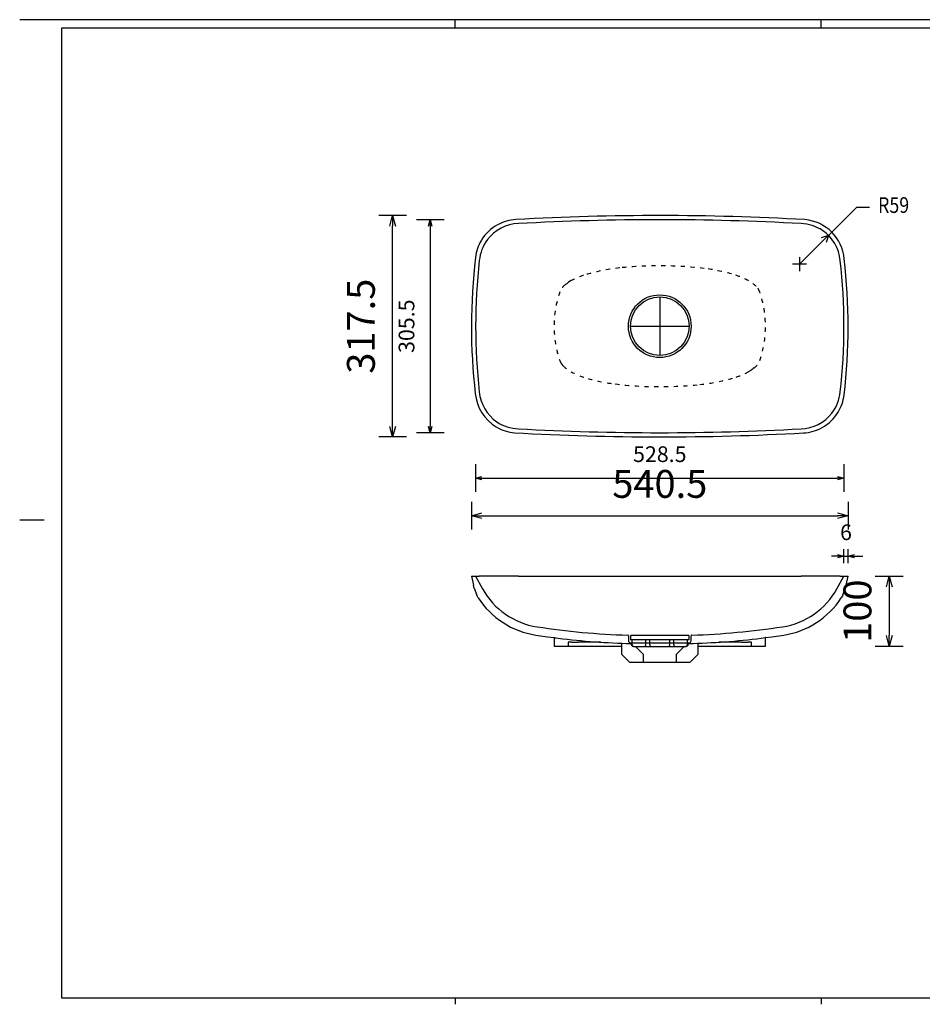
# Model space of a CAD drawing. Units: millimetres. Extents: x 35867 to 37892, y -147535 to -146121.
# Drawn here: x 35867 to 37162, y -147533 to -146121 of the extents above; entities that cross this region are included whole.
import ezdxf

# ---------------------------------------------------------------- set-up
doc = ezdxf.new("R2010")
doc.units = ezdxf.units.MM
doc.linetypes.add('DASHED1', pattern=[1, 0.3, -0.4, 0.3])
doc.layers.add('MSO-520_Aufsatz', color=7, linetype='Continuous', lineweight=25, true_color=0x000000)
doc.styles.add('ARIAL', font='ARIAL')
doc.styles.add('ROMAN', font='ROMAN')
doc.dimstyles.new('ISO-25', dxfattribs={"dimtxt": 2.5, "dimasz": 2.5, "dimexe": 1.25, "dimexo": 0.625, "dimtad": 1, "dimtxsty": 'Standard', "dimcen": 2.5, "dimadec": 0, "dimazin": 0, "dimtfac": 1, "dimtmove": 0, "dimatfit": 3, "dimfxl": 0, "dimarcsym": 0})

# ---------------------------------------------------------------- blocks, each defined once
blk = doc.blocks.new('_OPEN30')
at = {"color": 0, "linetype": 'ByBlock', "lineweight": -2}
for p, q in [((-1, 0.267949), (0, 0)), ((0, 0), (-1, -0.267949)), ((0, 0), (-1, 0))]:
    blk.add_line(p, q, dxfattribs=at)
blk = doc.blocks.new('*D2164')
at = {"layer": 'Defpoints', "color": 0}
for p in [(36514.9, -146560.4), (37055.4, -146560.4), (37055.4, -146832.2)]:
    blk.add_point(p, dxfattribs=at)
at = {"layer": 'MSO-520_Aufsatz', "color": 18, "linetype": 'Continuous', "lineweight": -2, "ltscale": 50}
for p, q in [((36514.9, -146812.2), (36514.9, -146852.2)), ((37055.4, -146812.2), (37055.4, -146852.2)), ((36529.9, -146832.2), (37040.4, -146832.2))]:
    blk.add_line(p, q, dxfattribs=at)
at = {"layer": 'MSO-520_Aufsatz', "color": 18, "lineweight": -2, "xscale": 15.00000059604645, "yscale": 15.00000059604645, "zscale": 15.00000059604645, "rotation": 180}
blk.add_blockref('_OPEN30', (36514.9, -146832.2), dxfattribs=at)
at = {"layer": 'MSO-520_Aufsatz', "color": 18, "lineweight": -2, "xscale": 15.00000059604645, "yscale": 15.00000059604645, "zscale": 15.00000059604645}
blk.add_blockref('_OPEN30', (37055.4, -146832.2), dxfattribs=at)
at = {"layer": 'MSO-520_Aufsatz', "color": 0, "linetype": 'Continuous', "lineweight": 25, "insert": (36785.2, -146791.8), "char_height": 40, "attachment_point": 5, "style": 'ARIAL'}
blk.add_mtext('540.5', dxfattribs=at)
blk = doc.blocks.new('*D2165')
at = {"layer": 'Defpoints', "color": 0}
for p in [(36401.9, -146401.7), (36785.2, -146401.7), (36785.2, -146719.2)]:
    blk.add_point(p, dxfattribs=at)
at = {"layer": 'MSO-520_Aufsatz', "color": 18, "linetype": 'Continuous', "lineweight": -2, "ltscale": 50}
for p, q in [((36421.9, -146401.7), (36381.9, -146401.7)), ((36401.9, -146704.2), (36401.9, -146416.7)), ((36421.9, -146719.2), (36381.9, -146719.2))]:
    blk.add_line(p, q, dxfattribs=at)
at = {"layer": 'MSO-520_Aufsatz', "color": 18, "lineweight": -2, "xscale": 15.00000059604645, "yscale": 15.00000059604645, "zscale": 15.00000059604645}
for p, rotation in [((36401.9, -146401.7), 90), ((36401.9, -146719.2), 270)]:
    blk.add_blockref('_OPEN30', p, dxfattribs=dict(at, rotation=rotation))
at = {"layer": 'MSO-520_Aufsatz', "color": 0, "linetype": 'Continuous', "lineweight": 25, "insert": (36361.5, -146560.4), "char_height": 40, "attachment_point": 5, "rotation": 90, "style": 'ARIAL'}
blk.add_mtext('317.5', dxfattribs=at)
blk = doc.blocks.new('*D2166')
at = {"layer": 'Defpoints', "color": 0}
for p in [(36520.9, -146560.4), (37049.4, -146560.4), (37049.4, -146778.2)]:
    blk.add_point(p, dxfattribs=at)
at = {"layer": 'MSO-520_Aufsatz', "color": 18, "linetype": 'Continuous', "lineweight": -2, "ltscale": 50}
for p, q in [((36520.9, -146758.2), (36520.9, -146798.2)), ((37049.4, -146758.2), (37049.4, -146798.2)), ((36529.9, -146778.2), (37040.4, -146778.2))]:
    blk.add_line(p, q, dxfattribs=at)
at = {"layer": 'MSO-520_Aufsatz', "color": 18, "lineweight": -2, "xscale": 9.000000357627869, "yscale": 9.000000357627869, "zscale": 9.000000357627869, "rotation": 180}
blk.add_blockref('_OPEN30', (36520.9, -146778.2), dxfattribs=at)
at = {"layer": 'MSO-520_Aufsatz', "color": 18, "lineweight": -2, "xscale": 9.000000357627869, "yscale": 9.000000357627869, "zscale": 9.000000357627869}
blk.add_blockref('_OPEN30', (37049.4, -146778.2), dxfattribs=at)
at = {"layer": 'MSO-520_Aufsatz', "color": 18, "linetype": 'Continuous', "lineweight": 25, "insert": (36785.2, -146746.9), "char_height": 22.5, "attachment_point": 5, "style": 'ROMAN'}
blk.add_mtext('528.5', dxfattribs=at)
blk = doc.blocks.new('*D2167')
at = {"layer": 'Defpoints', "color": 0}
for p in [(36785.2, -146407.7), (36455.9, -146713.2), (36785.2, -146713.2)]:
    blk.add_point(p, dxfattribs=at)
at = {"layer": 'MSO-520_Aufsatz', "color": 18, "linetype": 'Continuous', "lineweight": -2, "ltscale": 50}
for p, q in [((36475.9, -146407.7), (36435.9, -146407.7)), ((36455.9, -146416.7), (36455.9, -146704.2)), ((36475.9, -146713.2), (36435.9, -146713.2))]:
    blk.add_line(p, q, dxfattribs=at)
at = {"layer": 'MSO-520_Aufsatz', "color": 18, "lineweight": -2, "xscale": 9.000000357627869, "yscale": 9.000000357627869, "zscale": 9.000000357627869}
for p, rotation in [((36455.9, -146407.7), 90), ((36455.9, -146713.2), 270)]:
    blk.add_blockref('_OPEN30', p, dxfattribs=dict(at, rotation=rotation))
at = {"layer": 'MSO-520_Aufsatz', "color": 18, "linetype": 'Continuous', "lineweight": 25, "insert": (36424.7, -146560.4), "char_height": 22.5, "attachment_point": 5, "rotation": 90, "style": 'ROMAN'}
blk.add_mtext('305.5', dxfattribs=at)
blk = doc.blocks.new('*D2176')
at = {"layer": 'Defpoints', "color": 0}
for p in [(37055.4, -146890.2), (37049.4, -146919.2), (37055.4, -146919.2)]:
    blk.add_point(p, dxfattribs=at)
at = {"layer": 'MSO-520_Aufsatz', "color": 18, "linetype": 'Continuous', "lineweight": -2, "ltscale": 50}
for p, q in [((37049.4, -146900.2), (37049.4, -146880.2)), ((37055.4, -146900.2), (37055.4, -146880.2)), ((37040.4, -146890.2), (37031.4, -146890.2)), ((37049.4, -146890.2), (37055.4, -146890.2)), ((37064.4, -146890.2), (37073.4, -146890.2))]:
    blk.add_line(p, q, dxfattribs=at)
at = {"layer": 'MSO-520_Aufsatz', "color": 18, "lineweight": -2, "xscale": 9.000000357627869, "yscale": 9.000000357627869, "zscale": 9.000000357627869}
blk.add_blockref('_OPEN30', (37049.4, -146890.2), dxfattribs=at)
at = {"layer": 'MSO-520_Aufsatz', "color": 18, "lineweight": -2, "xscale": 9.000000357627869, "yscale": 9.000000357627869, "zscale": 9.000000357627869, "rotation": 180}
blk.add_blockref('_OPEN30', (37055.4, -146890.2), dxfattribs=at)
at = {"layer": 'MSO-520_Aufsatz', "color": 18, "linetype": 'Continuous', "lineweight": 25, "insert": (37052.4, -146858.9), "char_height": 22.5, "attachment_point": 5, "style": 'ROMAN'}
blk.add_mtext('6', dxfattribs=at)
blk = doc.blocks.new('*D2177')
at = {"layer": 'Defpoints', "color": 0}
for p in [(37055.4, -146919.2), (36936.8, -147019.2), (37114.4, -147019.2)]:
    blk.add_point(p, dxfattribs=at)
at = {"layer": 'MSO-520_Aufsatz', "color": 18, "linetype": 'Continuous', "lineweight": -2, "ltscale": 50}
for p, q in [((37094.4, -146919.2), (37134.4, -146919.2)), ((37114.4, -146934.2), (37114.4, -147004.2)), ((37094.4, -147019.2), (37134.4, -147019.2))]:
    blk.add_line(p, q, dxfattribs=at)
at = {"layer": 'MSO-520_Aufsatz', "color": 18, "lineweight": -2, "xscale": 15.00000059604645, "yscale": 15.00000059604645, "zscale": 15.00000059604645}
for p, rotation in [((37114.4, -146919.2), 90), ((37114.4, -147019.2), 270)]:
    blk.add_blockref('_OPEN30', p, dxfattribs=dict(at, rotation=rotation))
at = {"layer": 'MSO-520_Aufsatz', "color": 0, "linetype": 'Continuous', "lineweight": 25, "insert": (37074, -146969.2), "char_height": 40, "attachment_point": 5, "rotation": 90, "style": 'ARIAL'}
blk.add_mtext('100', dxfattribs=at)

msp = doc.modelspace()

# ---------------------------------------------------------------- linework, layer by layer
at = {"layer": 'MSO-520_Aufsatz', "color": 18, "linetype": 'Continuous', "lineweight": 25, "ltscale": 60.000002, "true_color": 0x000000}
for p, q in [((37891.7535, -146120.6777), (35866.7301, -146120.6777)), ((36491.7535, -146132.6778), (36491.7535, -146120.6777)), ((37016.7535, -146132.6778), (37016.7535, -146120.6777)), ((35926.7535, -146132.6778), (35926.7535, -147523.6776)), ((37871.7532, -146132.6778), (35926.7535, -146132.6778)), ((35866.7301, -146838.1777), (35901.7535, -146838.1777)), ((35926.7535, -147523.6776), (37871.7532, -147523.6776)), ((36491.7535, -147523.6776), (36491.7535, -147533.2013)), ((37016.7535, -147523.6776), (37016.7535, -147533.2013))]:
    msp.add_line(p, q, dxfattribs=at)
at = {"layer": 'MSO-520_Aufsatz', "color": 18, "linetype": 'Continuous', "lineweight": 25, "ltscale": 50, "true_color": 0x000000}
for p, q in [((36985.8479, -146471.5048), (37067.9639, -146389.3887)), ((37067.9639, -146389.3887), (37085.9639, -146389.3887)), ((37027.2173, -146430.1353), (37016.9615, -146433.5539)), ((37027.2173, -146430.1353), (37023.7987, -146440.3912)), ((36985.8479, -146461.5048), (36985.8479, -146481.5048)), ((36995.8479, -146471.5048), (36975.8479, -146471.5048)), ((37055.4167, -146890.1777), (37076.7756, -146890.1777))]:
    msp.add_line(p, q, dxfattribs=at)
at = {"layer": 'MSO-520_Aufsatz', "color": 18, "linetype": 'Continuous', "lineweight": 25, "ltscale": 1, "true_color": 0x000000}
for p, q in [((36785.1724, -146518.4278), (36785.1724, -146602.4278)), ((36743.1724, -146560.4278), (36827.1724, -146560.4278)), ((36514.9224, -146919.1779), (36517.7412, -146932.0693)), ((36514.9224, -146919.1779), (36520.9224, -146919.1779)), ((36520.9224, -146919.1779), (36530.9306, -146937.2332)), ((36520.9224, -146919.1779), (36526.2386, -146919.1779)), ((36582.3818, -146919.1779), (36526.2386, -146919.1779)), ((36582.3818, -146919.1779), (36987.9631, -146919.1779)), ((37044.1062, -146919.1779), (36987.9631, -146919.1779)), ((37039.4142, -146937.2332), (37049.4224, -146919.1779)), ((37044.1005, -146919.1777), (37049.4167, -146919.1777)), ((37044.1062, -146919.1779), (37049.4224, -146919.1779)), ((37049.4167, -146919.1777), (37055.4167, -146919.1777)), ((37049.4224, -146919.1779), (37055.4224, -146919.1779)), ((37052.6036, -146932.0693), (37055.4224, -146919.1779)), ((36518.9594, -146936.1962), (36517.7412, -146932.0694)), ((36518.9594, -146936.1962), (36522.7188, -146946.2342)), ((37047.626, -146946.2342), (37051.3854, -146936.1962)), ((37052.6036, -146932.0694), (37051.3854, -146936.1962)), ((36524.664, -146950.0993), (36522.7188, -146946.2342)), ((37047.626, -146946.2342), (37045.6808, -146950.0993)), ((36609.115, -146991.6405), (36609.133, -146991.6234)), ((36607.3067, -147003.5035), (36607.3249, -147003.4862)), ((36633.632, -147007.1779), (36633.4953, -147007.1779)), ((36633.4953, -147007.1779), (36639.4958, -147007.9307)), ((36633.4953, -147007.1779), (36633.4953, -147019.1779)), ((36633.5075, -147007.1795), (36635.2759, -147007.4048)), ((36633.7777, -147007.1779), (36633.632, -147007.1779)), ((36635.2759, -147007.4048), (36639.4999, -147007.9312)), ((36639.4958, -147007.9307), (36639.6175, -147007.9307)), ((36653.4953, -147013.6779), (36653.4953, -147019.1779)), ((36658.5384, -147013.6779), (36653.4953, -147013.6779)), ((36658.5384, -147013.6779), (36668.1753, -147013.6779)), ((36700.459, -147013.6779), (36668.1753, -147013.6779)), ((36730.2018, -147015.3149), (36730.2018, -147030.7424)), ((36740.2018, -147004.6355), (36740.2017, -147011.6573)), ((36743.2017, -147004.6573), (36743.2017, -147009.6573)), ((36743.2017, -147009.6573), (36827.2017, -147009.6573)), ((36743.2017, -147014.6573), (36754.0127, -147014.6573)), ((36743.858, -147014.6573), (36744.3025, -147017.1782)), ((36744.2017, -147003.6573), (36826.2017, -147003.6573)), ((36745.2846, -147009.6573), (36745.2846, -147015.1079)), ((36745.2846, -147015.1079), (36745.2846, -147016.6573)), ((36754.0127, -147014.6573), (36785.2017, -147014.6573)), ((36765.3573, -147014.1528), (36765.3573, -147009.6573)), ((36765.3573, -147016.6573), (36765.3573, -147014.1528)), ((36770.5727, -147009.6573), (36770.5727, -147013.9862)), ((36770.5727, -147013.9862), (36770.5727, -147016.6573)), ((36785.2017, -147014.6573), (36816.9289, -147014.6573)), ((36799.8307, -147014.0019), (36799.8307, -147009.6573)), ((36799.8307, -147016.6573), (36799.8307, -147014.0019)), ((36805.0461, -147009.6573), (36805.0461, -147014.1638)), ((36805.0461, -147014.1638), (36805.0461, -147016.6573)), ((36816.9289, -147014.6573), (36827.2017, -147014.6573)), ((36825.1188, -147015.0943), (36825.1188, -147009.6573)), ((36825.1188, -147016.6573), (36825.1188, -147015.0943)), ((36826.1009, -147017.1782), (36826.5454, -147014.6573)), ((36827.148, -147004.3215), (36827.148, -147004.3215)), ((36827.2017, -147009.6573), (36827.2017, -147004.6573)), ((36830.2017, -147011.6573), (36830.2018, -147004.6761)), ((36840.2018, -147030.7424), (36840.2018, -147015.3125)), ((36902.1695, -147013.6779), (36869.9019, -147013.6779)), ((36902.1695, -147013.6779), (36911.8064, -147013.6779)), ((36916.8495, -147013.6779), (36911.8064, -147013.6779)), ((36916.8495, -147019.1779), (36916.8495, -147013.6779)), ((36930.7273, -147007.9307), (36930.849, -147007.9307)), ((36930.8489, -147007.9307), (36936.5996, -147007.2099)), ((36930.849, -147007.9307), (36936.8495, -147007.1779)), ((36936.5996, -147007.2099), (36936.8495, -147007.1779)), ((36936.8495, -147007.1779), (36936.617, -147007.1779)), ((36936.8495, -147019.1779), (36936.8495, -147007.1779)), ((36633.4953, -147019.1779), (36653.4953, -147019.1779)), ((36653.4953, -147019.1779), (36658.5384, -147019.1779)), ((36658.5384, -147019.1779), (36668.1753, -147019.1779)), ((36668.1753, -147019.1779), (36730.2018, -147019.1779)), ((36747.2569, -147019.6573), (36785.2017, -147019.6573)), ((36750.2017, -147019.6573), (36761.2017, -147030.6573)), ((36785.2017, -147019.6573), (36823.1465, -147019.6573)), ((36809.2017, -147030.6573), (36820.2017, -147019.6573)), ((36840.2018, -147019.1779), (36902.1695, -147019.1779)), ((36902.1695, -147019.1779), (36911.8064, -147019.1779)), ((36911.8064, -147019.1779), (36916.8495, -147019.1779)), ((36916.8495, -147019.1779), (36936.8495, -147019.1779)), ((36730.2018, -147030.7424), (36742.2018, -147042.7424)), ((36828.2018, -147042.7424), (36742.2018, -147042.7424)), ((36761.2017, -147030.6573), (36761.2018, -147042.7424)), ((36809.2018, -147042.7424), (36809.2017, -147030.6573)), ((36828.2018, -147042.7424), (36840.2018, -147030.7424))]:
    msp.add_line(p, q, dxfattribs=at)
at = {"layer": 'MSO-520_Aufsatz', "color": 18, "linetype": 'DASHED1', "lineweight": 25, "ltscale": 10, "true_color": 0x000000}
msp.add_line((36732.799, -147003.1514), (36732.799, -147003.1514), dxfattribs=at)
at = {"layer": 'MSO-520_Aufsatz', "color": 18, "linetype": 'Continuous', "lineweight": 25, "ltscale": 1, "true_color": 0x000000}
for points in [[(36582.3833, -146413.191, 0.225256621), (36537.8148, -146436.1829, 0.133981719), (36526.2402, -146466.1527), (36526.2402, -146466.1527)], [(37044.1077, -146466.1527, 0.224974189), (37018.5935, -146423.022, 0.134218657), (36987.9646, -146413.191), (36987.9646, -146413.191)], [(36526.2402, -146654.7029, 0.222464615), (36551.3803, -146697.5842, 0.135655689), (36582.3833, -146707.6646), (36582.3833, -146707.6646)], [(36987.9646, -146707.6646, 0.22250514), (37032.2327, -146685.0711, 0.135653511), (37044.1077, -146654.7029), (37044.1077, -146654.7029)]]:
    msp.add_lwpolyline(points, format="xyb", dxfattribs=at)
at = {"layer": 'MSO-520_Aufsatz', "color": 18, "linetype": 'DASHED1', "lineweight": 25, "ltscale": 20, "true_color": 0x000000}
for points in [[(36912.6436, -146495.2093, 0.058071475), (36888.0126, -146485.3618, 0.037531817), (36849.0501, -146477.5533, 0.056463783), (36727.7264, -146476.7636, 0.050640552), (36675.6721, -146487.4448, 0.04447501), (36658.2366, -146494.9117), (36658.2366, -146494.9117), (36654.125, -146497.3851)], [(36641.6688, -146511.3159, -0.140390819), (36649.5464, -146500.7694), (36649.5464, -146500.7694), (36651.0234, -146499.5827), (36652.5512, -146498.4565), (36654.125, -146497.3851), (36654.125, -146497.3851)], [(36928.6791, -146609.5398, -0.140390819), (36920.8015, -146620.0863), (36920.8015, -146620.0863), (36919.3245, -146621.2729), (36917.7967, -146622.3991), (36916.2229, -146623.4706), (36916.2229, -146623.4706)], [(36657.7043, -146625.6462, 0.058071715), (36682.3352, -146635.4938, 0.037531896), (36721.2978, -146643.3023, 0.056463816), (36842.6215, -146644.0921, 0.050640548), (36894.6758, -146633.4109, 0.044475005), (36912.1113, -146625.944), (36912.1113, -146625.944), (36916.2229, -146623.4706)]]:
    msp.add_lwpolyline(points, format="xyb", dxfattribs=at)
at = {"layer": 'MSO-520_Aufsatz', "color": 18, "linetype": 'Continuous', "lineweight": 25, "ltscale": 1, "true_color": 0x000000}
for points in [[(36607.3067, -147003.5035), (36624.1172, -147005.9349), (36633.5075, -147007.1795)], [(36936.8495, -147007.1779), (36946.127, -147005.9487), (36963.0381, -147003.5035)]]:
    msp.add_lwpolyline(points, dxfattribs=at)
for centre, radius in [((36785.1796, -146560.428), 44.9998), ((36785.1724, -146560.4278), 42)]:
    msp.add_circle(centre, radius, dxfattribs=at)
for centre, radius, start, end in [((36582.2671, -146469.3294), 62.0477, 93.1775974, 118.8138758), ((36784.8806, -150129.3763), 3727.6986, 86.7910952, 93.1687071), ((36785.174, -150140.0491), 3732.3713, 86.8854191, 93.1145809), ((36988.0635, -146469.3453), 62.0653, 5.0405115, 84.9332617), ((36582.2334, -146469.2665), 61.9765, 118.8146535, 148.7668159), ((36582.2538, -146469.2868), 62.0044, 148.7605373, 173.1354039), ((37359.4767, -146560.4289), 844.5528, 173.2987339, 186.5633971), ((36210.8712, -146560.4267), 844.5528, 353.2987336, 6.5633968), ((37359.4965, -146560.4278), 838.5725, 173.5449731, 186.4550269), ((36662.0302, -146602.1084), 21.6751, 200.050818, 225.6627636), ((36582.3392, -146651.4814), 62.1224, 185.0627409, 239.2755203), ((36988.0941, -146651.5689), 62.0044, 328.7605304, 353.1354001), ((36988.1145, -146651.5892), 61.9765, 298.8146619, 328.7668091), ((36582.2291, -146651.6514), 61.92, 239.2826811, 264.9727407), ((36785.4673, -142991.4793), 3727.6986, 266.7910952, 273.1687071), ((36785.174, -142980.8065), 3732.3713, 266.8854191, 273.1145809), ((36988.0809, -146651.5263), 62.0477, 273.1775974, 298.8138843), ((36625.3895, -146884.8737), 108, 209, 261.333078), ((36944.9553, -146884.8737), 108, 278.666922, 331), ((36625.3895, -146884.8737), 120, 212.9253669, 261.333078), ((36944.9553, -146884.8737), 120, 278.666922, 327.0746331), ((36775.1742, -145902.1488), 1102.0743, 261.333736, 268.1333954), ((36795.1704, -145902.1464), 1102.0767, 271.8707158, 278.666256), ((36775.1847, -145901.9556), 1114.2677, 263.0057121, 268.399221), ((36743.2017, -147011.6573), 3, 180, 270), ((36744.2017, -147004.6573), 1, 90, 180), ((36826.2017, -147004.6573), 1, 0, 90), ((36795.1514, -145901.8366), 1114.3868, 271.6040814, 276.9941981), ((36827.2017, -147011.6573), 3, 270, 0), ((36747.2569, -147016.6573), 3, 190, 270), ((36748.2846, -147016.6573), 3, 180, 270), ((36762.3573, -147016.6573), 3, 270, 0), ((36773.5727, -147016.6573), 3, 180, 270), ((36796.8307, -147016.6573), 3, 270, 0), ((36808.0461, -147016.6573), 3, 180, 270), ((36822.1188, -147016.6573), 3, 270, 0), ((36823.1465, -147016.6573), 3, 270, 350)]:
    msp.add_arc(centre, radius, start, end, dxfattribs=at)
at = {"layer": 'MSO-520_Aufsatz', "color": 18, "linetype": 'Continuous', "lineweight": 25, "ltscale": 50, "true_color": 0x000000}
msp.add_arc((36210.8515, -146560.4278), 838.5725, 353.5449731, 6.4550269, dxfattribs=at)
at = {"layer": 'MSO-520_Aufsatz', "color": 18, "linetype": 'DASHED1', "lineweight": 25, "ltscale": 20, "true_color": 0x000000}
for centre, radius, start, end in [((36890.6773, -146536.1021), 46.4192, 45.0601869, 61.7567281), ((36908.3177, -146518.7473), 21.6751, 20.0508099, 45.6627619), ((36785.1605, -146560.4278), 151.6637, 161.1058118, 198.8941967), ((36785.1874, -146560.4278), 151.6637, 341.105804, 18.8941875), ((36679.6706, -146584.7536), 46.419, 225.0601756, 241.7566267)]:
    msp.add_arc(centre, radius, start, end, dxfattribs=at)
at = {"layer": 'MSO-520_Aufsatz', "color": 18, "linetype": 'DASHED1', "lineweight": 25, "ltscale": 10, "true_color": 0x000000}
for centre, start, end in [((36739.2018, -147004.6355), 0, 85.7009297), ((36831.2009, -147004.6343), 93.089584, 182.3982064)]:
    msp.add_arc(centre, 1, start, end, dxfattribs=at)

# ---------------------------------------------------------------- texts
at = {"layer": 'MSO-520_Aufsatz', "color": 18, "linetype": 'Continuous', "lineweight": 25, "ltscale": 50, "true_color": 0x000000, "style": 'ROMAN', "width": 0.833333}
msp.add_text('R59', height=22.5, dxfattribs=at).set_placement((37098.3823, -146397.8785))

# ---------------------------------------------------------------- dimensions: what is measured, and where the dimension line sits
at = {"layer": 'MSO-520_Aufsatz', "color": 18, "linetype": 'Continuous', "lineweight": 25, "ltscale": 50, "true_color": 0x000000}
for base, p1, p2, angle, override, picture, middle in [((36401.9246, -146401.6777), (36785.1735, -146719.1779), (36785.1744, -146401.6777), 90, {"dimtxt": 40, "dimasz": 15.000001, "dimexe": 20, "dimexo": 0, "dimgap": 20.000004, "dimdec": 3, "dimdsep": 46, "dimtxsty": 'ARIAL', "dimblk1": 'OPEN30', "dimblk2": 'OPEN30', "dimsah": 1, "dimdle": 0, "dimse1": 0, "dimse2": 0, "dimsd1": 0, "dimsd2": 0, "dimclrd": 18, "dimclre": 18, "dimtix": 1, "dimfxl": 20, "dimfxlon": 1, "dimtfill": 0, "dimtfillclr": 18}, '*D2165', (36401.9246, -146560.4278)), ((36455.924, -146713.1778), (36785.174, -146407.6778), (36785.174, -146713.1778), 270, {"dimtxt": 22.5, "dimasz": 9, "dimexe": 20, "dimexo": 0, "dimgap": 20.000004, "dimdec": 3, "dimdsep": 46, "dimtxsty": 'ROMAN', "dimblk1": 'OPEN30', "dimblk2": 'OPEN30', "dimsah": 1, "dimdle": 0, "dimse1": 0, "dimse2": 0, "dimsd1": 0, "dimsd2": 0, "dimclrd": 18, "dimclre": 18, "dimclrt": 18, "dimtix": 1, "dimfxl": 20, "dimfxlon": 1, "dimtfill": 0}, '*D2167', (36455.924, -146560.4278)), ((37114.4224, -147019.1779), (37055.4224, -146919.1779), (36936.8495, -147019.1779), 270, {"dimtxt": 40, "dimasz": 15.000001, "dimexe": 20, "dimexo": 0, "dimgap": 20.000004, "dimdec": 3, "dimdsep": 46, "dimtxsty": 'ARIAL', "dimblk1": 'OPEN30', "dimblk2": 'OPEN30', "dimsah": 1, "dimdle": 0, "dimse1": 0, "dimse2": 0, "dimsd1": 0, "dimsd2": 0, "dimclrd": 18, "dimclre": 18, "dimtix": 1, "dimfxl": 20, "dimfxlon": 1, "dimtfill": 0, "dimtfillclr": 18}, '*D2177', (37114.4224, -146969.1779))]:
    dim = msp.add_linear_dim(base=base, p1=p1, p2=p2, angle=angle, dimstyle='ISO-25', override=override, dxfattribs=at)
    dim.commit()
    dim.dimension.update_dxf_attribs({"geometry": picture, "text_midpoint": middle, "dimtype": 160})
for base, p1, p2, override, picture, middle in [((37055.424, -146832.1779), (36514.924, -146560.4289), (37055.424, -146560.4278), {"dimtxt": 40, "dimasz": 15.000001, "dimexe": 20, "dimexo": 0, "dimgap": 20.000004, "dimdec": 3, "dimdsep": 46, "dimtxsty": 'ARIAL', "dimblk1": 'OPEN30', "dimblk2": 'OPEN30', "dimsah": 1, "dimdle": 0, "dimse1": 0, "dimse2": 0, "dimsd1": 0, "dimsd2": 0, "dimclrd": 18, "dimclre": 18, "dimtix": 1, "dimfxl": 20, "dimfxlon": 1, "dimtfill": 0, "dimtfillclr": 18}, '*D2164', (36785.174, -146832.1779)), ((37049.424, -146778.1777), (36520.924, -146560.4278), (37049.424, -146560.4278), {"dimtxt": 22.5, "dimasz": 9, "dimexe": 20, "dimexo": 0, "dimgap": 20.000004, "dimdec": 3, "dimdsep": 46, "dimtxsty": 'ROMAN', "dimblk1": 'OPEN30', "dimblk2": 'OPEN30', "dimsah": 1, "dimdle": 0, "dimse1": 0, "dimse2": 0, "dimsd1": 0, "dimsd2": 0, "dimclrd": 18, "dimclre": 18, "dimclrt": 18, "dimtix": 1, "dimfxl": 20, "dimfxlon": 1, "dimtfill": 0}, '*D2166', (36785.174, -146778.1777)), ((37055.424, -146890.1777), (37049.424, -146919.1777), (37055.424, -146919.1777), {"dimtxt": 22.5, "dimasz": 9, "dimexe": 10, "dimexo": 0, "dimgap": 20.000004, "dimdec": 3, "dimdsep": 46, "dimtxsty": 'ROMAN', "dimblk1": 'OPEN30', "dimblk2": 'OPEN30', "dimsah": 1, "dimdle": 0, "dimse1": 0, "dimse2": 0, "dimsd1": 0, "dimsd2": 0, "dimclrd": 18, "dimclre": 18, "dimclrt": 18, "dimtix": 1, "dimfxl": 10, "dimfxlon": 1, "dimtfill": 0}, '*D2176', (37052.424, -146890.1777))]:
    dim = msp.add_linear_dim(base=base, p1=p1, p2=p2, dimstyle='ISO-25', override=override, dxfattribs=at)
    dim.commit()
    dim.dimension.update_dxf_attribs({"geometry": picture, "text_midpoint": middle, "dimtype": 160})

doc.saveas('drawing.dxf')
